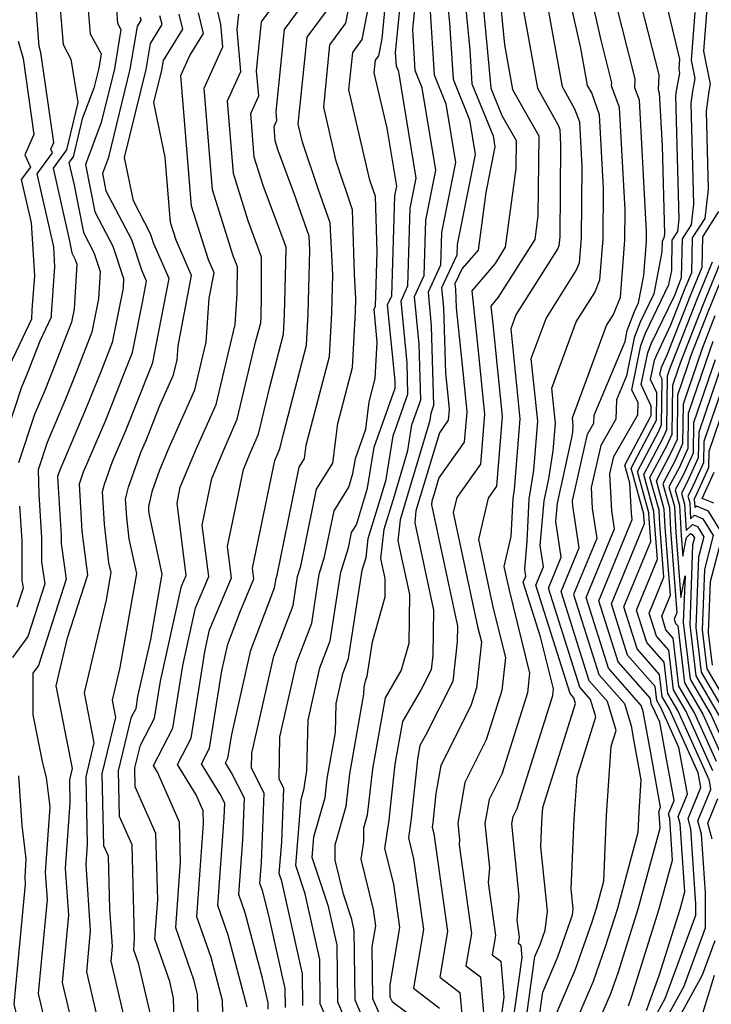
# Model space of a CAD drawing. Extents: x 2048614 to 2056816, y 2845426 to 2846625.
# Drawn here: x 2048780 to 2048852, y 2845649 to 2845751 of the extents above; entities that cross this region are included whole.
import ezdxf

# ---------------------------------------------------------------- set-up
doc = ezdxf.new("R2010")
doc.units = 0

msp = doc.modelspace()

# ---------------------------------------------------------------- linework, layer by layer
at = {"layer": 'Unknown_Line_Type', "color": 0}
for points in [[(2048831.9, 2845644.16, 2152), (2048833.31, 2845654.18, 2152), (2048833.85, 2845655.42, 2152), (2048834.37, 2845656.9, 2152), (2048834.59, 2845658.88, 2152), (2048833.9, 2845665.51, 2152), (2048834, 2845668.05, 2152), (2048834.11, 2845669.57, 2152), (2048837.5, 2845680.32, 2152), (2048837.32, 2845680.92, 2152), (2048836.94, 2845681.35, 2152), (2048833.4, 2845692.54, 2152), (2048834.19, 2845694.45, 2152), (2048833.86, 2845696.64, 2152), (2048834.25, 2845701.27, 2152), (2048834.74, 2845703.52, 2152), (2048835.19, 2845706.41, 2152), (2048835.43, 2845709.26, 2152), (2048835.05, 2845712.89, 2152), (2048837.57, 2845719.74, 2152), (2048839.5, 2845722.77, 2152), (2048840.02, 2845724.07, 2152), (2048840.34, 2845728.31, 2152), (2048840.4, 2845733.55, 2152), (2048839.98, 2845741.12, 2152), (2048839.17, 2845743.39, 2152), (2048838.74, 2845744.15, 2152), (2048838.04, 2845748.03, 2152), (2048835.02, 2845761.44, 2152)], [(2048833.23, 2845644.28, 2154), (2048834.11, 2845650.51, 2154), (2048835.67, 2845654.16, 2154), (2048837.2, 2845658.49, 2154), (2048837.27, 2845659.1, 2154), (2048837.05, 2845661.16, 2154), (2048837.34, 2845668.4, 2154), (2048837.65, 2845672.74, 2154), (2048839.6, 2845678.93, 2154), (2048839.06, 2845680.72, 2154), (2048837.93, 2845682.01, 2154), (2048834.7, 2845692.22, 2154), (2048836.02, 2845695.43, 2154), (2048835.47, 2845699.11, 2154), (2048835.63, 2845701, 2154), (2048837.11, 2845707.75, 2154), (2048837.21, 2845708.39, 2154), (2048837.26, 2845709.03, 2154), (2048837.17, 2845709.83, 2154), (2048840.69, 2845719.37, 2154), (2048841.41, 2845720.5, 2154), (2048842.14, 2845722.31, 2154), (2048842.58, 2845728.19, 2154), (2048842.62, 2845731.31, 2154), (2048842.04, 2845741.88, 2154), (2048841.23, 2845744.12, 2154), (2048841.24, 2845744.43, 2154), (2048840.13, 2845748.84, 2154), (2048837.19, 2845761.89, 2154)], [(2048839.33, 2845646.15, 2160), (2048841.14, 2845650.36, 2160), (2048841.92, 2845652.59, 2160), (2048843.98, 2845659.12, 2160), (2048846.23, 2845667.44, 2160), (2048846.13, 2845668.96, 2160), (2048846.09, 2845669.12, 2160), (2048846.29, 2845669.62, 2160), (2048845.23, 2845675.4, 2160), (2048844.48, 2845679.49, 2160), (2048844.29, 2845680.11, 2160), (2048840.9, 2845683.98, 2160), (2048838.6, 2845691.26, 2160), (2048841.53, 2845698.36, 2160), (2048841.25, 2845700.22, 2160), (2048841.04, 2845704.06, 2160), (2048841.45, 2845705.84, 2160), (2048843.93, 2845710.13, 2160), (2048843.96, 2845711.37, 2160), (2048843.33, 2845712.74, 2160), (2048844.25, 2845717.31, 2160), (2048844.73, 2845718.58, 2160), (2048847.15, 2845723.59, 2160), (2048847.43, 2845725.04, 2160), (2048847.49, 2845728.2, 2160), (2048848.05, 2845729.07, 2160), (2048848.2, 2845730.37, 2160), (2048847.86, 2845743.09, 2160), (2048847.94, 2845743.62, 2160), (2048848.29, 2845745.44, 2160), (2048848.21, 2845745.84, 2160), (2048848.29, 2845746.89, 2160), (2048844.88, 2845761.16, 2160)], [(2048829.17, 2845758.66, 2146), (2048830.17, 2845748.35, 2146), (2048831, 2845743.75, 2146), (2048832.32, 2845741.38, 2146), (2048833.69, 2845738.96, 2146), (2048833.6, 2845730.71, 2146), (2048833.28, 2845728.26, 2146), (2048829.5, 2845722.28, 2146), (2048828.75, 2845721.38, 2146), (2048828.94, 2845719.54, 2146), (2048829.93, 2845709.97, 2146), (2048829.34, 2845702.77, 2146), (2048828.47, 2845701.55, 2146), (2048827.48, 2845697.26, 2146), (2048829, 2845690.14, 2146), (2048830.25, 2845685.07, 2146), (2048829.89, 2845681.67, 2146), (2048828.28, 2845676.56, 2146), (2048826.07, 2845672.16, 2146), (2048825.34, 2845667.97, 2146), (2048825.52, 2845666.27, 2146), (2048825.46, 2845665.72, 2146), (2048826.75, 2845656.57, 2146), (2048826.18, 2845653.21, 2146), (2048827.67, 2845652.07, 2146), (2048828.21, 2845645.84, 2146)], [(2048831.09, 2845757.6, 2148), (2048833.58, 2845743.88, 2148), (2048835.71, 2845740.06, 2148), (2048835.88, 2845739.6, 2148), (2048835.96, 2845738.03, 2148), (2048835.86, 2845728.54, 2148), (2048835.79, 2845727.6, 2148), (2048835.67, 2845727.32, 2148), (2048831.33, 2845720.47, 2148), (2048830.8, 2845719.02, 2148), (2048831.76, 2845709.74, 2148), (2048831.17, 2845702.43, 2148), (2048831.02, 2845701.5, 2148), (2048830.82, 2845697.59, 2148), (2048830.1, 2845694.48, 2148), (2048830.63, 2845692.02, 2148), (2048832.73, 2845683.45, 2148), (2048832.52, 2845681.41, 2148), (2048829.88, 2845673.02, 2148), (2048828.56, 2845670.41, 2148), (2048828.13, 2845667.92, 2148), (2048828.6, 2845663.33, 2148), (2048828.46, 2845661.83, 2148), (2048829.23, 2845656.37, 2148), (2048828.89, 2845654.37, 2148), (2048829.78, 2845653.69, 2148), (2048830.1, 2845649.97, 2148), (2048829.25, 2845643.93, 2148)], [(2048834.9, 2845646.85, 2156), (2048837.49, 2845652.89, 2156), (2048839.22, 2845657.77, 2156), (2048839.66, 2845659.18, 2156), (2048840.41, 2845661.96, 2156), (2048840.69, 2845668.74, 2156), (2048841.18, 2845675.91, 2156), (2048841.7, 2845677.54, 2156), (2048840.81, 2845680.52, 2156), (2048838.92, 2845682.67, 2156), (2048836, 2845691.9, 2156), (2048837.86, 2845696.41, 2156), (2048837.21, 2845700.73, 2156), (2048837.18, 2845701.25, 2156), (2048838.75, 2845708.14, 2156), (2048839.4, 2845709.27, 2156), (2048839.42, 2845710.1, 2156), (2048842.61, 2845717.72, 2156), (2048842.84, 2845718.84, 2156), (2048843.59, 2845720.82, 2156), (2048844.02, 2845721.72, 2156), (2048844.56, 2845724.54, 2156), (2048844.83, 2845728.07, 2156), (2048844.84, 2845729.07, 2156), (2048844.09, 2845742.65, 2156), (2048843.63, 2845743.91, 2156), (2048843.67, 2845744.86, 2156), (2048840.32, 2845758.07, 2156)], [(2048807.54, 2845648.92, 2128), (2048807.51, 2845650.89, 2128), (2048805.83, 2845658.41, 2128), (2048805.15, 2845661.02, 2128), (2048804.89, 2845661.74, 2128), (2048805.05, 2845663.91, 2128), (2048805.34, 2845671.05, 2128), (2048804.02, 2845673.63, 2128), (2048804.05, 2845675.19, 2128), (2048806.32, 2845685.22, 2128), (2048808.32, 2845690.44, 2128), (2048808.79, 2845693.45, 2128), (2048809.13, 2845694.51, 2128), (2048810.75, 2845702.48, 2128), (2048812.41, 2845705.15, 2128), (2048812.94, 2845709.26, 2128), (2048814.44, 2845715.03, 2128), (2048814.76, 2845720.78, 2128), (2048814.79, 2845722.12, 2128), (2048814.65, 2845724.7, 2128), (2048814.45, 2845731.32, 2128), (2048812.77, 2845736.34, 2128), (2048811.48, 2845741.93, 2128), (2048812.13, 2845748.37, 2128), (2048813.77, 2845750.6, 2128), (2048815, 2845757.03, 2128)], [(2048827.5, 2845757.13, 2144), (2048828.66, 2845745.06, 2144), (2048828.74, 2845743.9, 2144), (2048829.89, 2845741.06, 2144), (2048831.36, 2845738.47, 2144), (2048831.33, 2845735.58, 2144), (2048830.24, 2845727.45, 2144), (2048829.18, 2845725.77, 2144), (2048826.78, 2845722.94, 2144), (2048827.39, 2845717.07, 2144), (2048828.1, 2845710.21, 2144), (2048827.68, 2845705.04, 2144), (2048825.22, 2845701.6, 2144), (2048824.85, 2845700.04, 2144), (2048827.38, 2845688.27, 2144), (2048827.77, 2845686.68, 2144), (2048827.27, 2845681.93, 2144), (2048826.69, 2845680.09, 2144), (2048823.58, 2845673.91, 2144), (2048823.08, 2845671.02, 2144), (2048822.76, 2845668.04, 2144), (2048822.69, 2845667.53, 2144), (2048822.85, 2845666.9, 2144), (2048824.27, 2845656.77, 2144), (2048823.47, 2845652.06, 2144), (2048825.56, 2845650.46, 2144), (2048826.05, 2845644.75, 2144)], [(2048844.82, 2845648.62, 2164), (2048846.15, 2845652.21, 2164), (2048848.3, 2845659.07, 2164), (2048848.79, 2845660.86, 2164), (2048848.32, 2845667.9, 2164), (2048848.11, 2845668.66, 2164), (2048849.06, 2845670.96, 2164), (2048848.61, 2845673.41, 2164), (2048848.18, 2845675.78, 2164), (2048846.34, 2845679.84, 2164), (2048845.88, 2845680.64, 2164), (2048845.71, 2845682.08, 2164), (2048842.88, 2845685.3, 2164), (2048841.2, 2845690.62, 2164), (2048844.62, 2845698.91, 2164), (2048844.56, 2845699.69, 2164), (2048844.54, 2845699.89, 2164), (2048843.24, 2845704.62, 2164), (2048845.67, 2845709.2, 2164), (2048845.85, 2845709.6, 2164), (2048845.89, 2845712.43, 2164), (2048845.26, 2845713.78, 2164), (2048845.66, 2845715.79, 2164), (2048845.88, 2845716.34, 2164), (2048847.36, 2845719.43, 2164), (2048848.84, 2845723.21, 2164), (2048849.52, 2845724.86, 2164), (2048849.59, 2845728.43, 2164), (2048850.88, 2845730.44, 2164), (2048851.23, 2845733.45, 2164), (2048851.02, 2845741.5, 2164), (2048851.29, 2845743.56, 2164), (2048851.44, 2845744.31, 2164), (2048850.76, 2845747.71, 2164), (2048851.44, 2845756.54, 2164)], [(2048777.93, 2845705.89, 2102), (2048780.28, 2845713.03, 2102), (2048780.67, 2845713.93, 2102), (2048780.9, 2845714.51, 2102), (2048782.18, 2845717.8, 2102), (2048783.35, 2845720.27, 2102), (2048783.36, 2845720.54, 2102), (2048783.72, 2845725.44, 2102), (2048783.6, 2845727.48, 2102), (2048781.88, 2845735.03, 2102), (2048783.48, 2845737.2, 2102), (2048783.29, 2845737.6, 2102), (2048783.6, 2845738.27, 2102), (2048782.26, 2845747.56, 2102), (2048782.09, 2845748.18, 2102), (2048781.53, 2845755.43, 2102)], [(2048783.97, 2845755.36, 2104), (2048784.56, 2845748.4, 2104), (2048785.37, 2845746.88, 2104), (2048786.08, 2845742.39, 2104), (2048784.92, 2845737.51, 2104), (2048783.52, 2845735.62, 2104), (2048785.19, 2845728.27, 2104), (2048785.47, 2845726.87, 2104), (2048785.78, 2845726.27, 2104), (2048785.97, 2845725.71, 2104), (2048785.7, 2845721.04, 2104), (2048785.43, 2845719.73, 2104), (2048783.44, 2845714.6, 2104), (2048782.74, 2845712.84, 2104), (2048781.59, 2845710.16, 2104), (2048779.95, 2845705.18, 2104)], [(2048801.17, 2845644.39, 2122), (2048801.02, 2845649.63, 2122), (2048799.84, 2845654.08, 2122), (2048798.38, 2845658.3, 2122), (2048799.07, 2845667.92, 2122), (2048799.03, 2845669.22, 2122), (2048798.3, 2845670.88, 2122), (2048796.37, 2845674.01, 2122), (2048797.8, 2845676.73, 2122), (2048799.23, 2845685.85, 2122), (2048799.7, 2845687.94, 2122), (2048801.94, 2845693.31, 2122), (2048801.53, 2845696.53, 2122), (2048803.18, 2845704.5, 2122), (2048803.87, 2845706.17, 2122), (2048804.75, 2845708.15, 2122), (2048805.88, 2845712.91, 2122), (2048807.34, 2845718.49, 2122), (2048807.44, 2845720.46, 2122), (2048807.58, 2845725.86, 2122), (2048807.59, 2845727.45, 2122), (2048805.24, 2845733.82, 2122), (2048804.31, 2845736.75, 2122), (2048803.95, 2845741.26, 2122), (2048804.78, 2845743.09, 2122), (2048804.55, 2845745.69, 2122), (2048805.06, 2845750.74, 2122), (2048808.67, 2845755.63, 2122)], [(2048813.55, 2845643.72, 2132), (2048811.13, 2845649.29, 2132), (2048811.08, 2845653.88, 2132), (2048809.56, 2845660.65, 2132), (2048808.59, 2845663.58, 2132), (2048809.15, 2845670.42, 2132), (2048809.46, 2845671.53, 2132), (2048809.52, 2845672.06, 2132), (2048809.75, 2845673.36, 2132), (2048809.86, 2845678.6, 2132), (2048811.08, 2845683.99, 2132), (2048812.15, 2845686.8, 2132), (2048813.24, 2845693.89, 2132), (2048814.04, 2845696.4, 2132), (2048814.37, 2845697.98, 2132), (2048814.87, 2845698.79, 2132), (2048816.02, 2845702.57, 2132), (2048816.7, 2845706.8, 2132), (2048818.87, 2845712.89, 2132), (2048818.85, 2845713.64, 2132), (2048818.08, 2845721.5, 2132), (2048818.51, 2845722.42, 2132), (2048818.82, 2845732.76, 2132), (2048819.02, 2845733.78, 2132), (2048818.03, 2845739.75, 2132), (2048816.71, 2845745.48, 2132), (2048816.84, 2845746.78, 2132), (2048817.17, 2845747.24, 2132), (2048817.51, 2845748.98, 2132), (2048818.15, 2845755.61, 2132)], [(2048825.82, 2845755.6, 2142), (2048826.57, 2845747.86, 2142), (2048826.79, 2845744.35, 2142), (2048828.98, 2845738.97, 2142), (2048829.17, 2845737.84, 2142), (2048828.22, 2845733.12, 2142), (2048827.44, 2845727.14, 2142), (2048825.77, 2845725.26, 2142), (2048825.04, 2845723.69, 2142), (2048825.1, 2845723.11, 2142), (2048825.16, 2845721.18, 2142), (2048825.84, 2845714.61, 2142), (2048826.27, 2845710.45, 2142), (2048826.01, 2845707.31, 2142), (2048823.38, 2845703.63, 2142), (2048822.79, 2845701.64, 2142), (2048822.65, 2845701.21, 2142), (2048822.61, 2845700.83, 2142), (2048825.29, 2845688.31, 2142), (2048825.27, 2845686.68, 2142), (2048824.82, 2845682.6, 2142), (2048822.05, 2845677.07, 2142), (2048821.42, 2845676, 2142), (2048821.16, 2845674.58, 2142), (2048821.02, 2845673.24, 2142), (2048820.49, 2845668.16, 2142), (2048820.24, 2845666.43, 2142), (2048820.76, 2845664.28, 2142), (2048821.79, 2845656.97, 2142), (2048820.77, 2845650.9, 2142), (2048823.45, 2845648.84, 2142)], [(2048830.58, 2845644.05, 2150), (2048831.99, 2845654.1, 2150), (2048831.89, 2845655.3, 2150), (2048831.6, 2845655.52, 2150), (2048831.71, 2845656.18, 2150), (2048831.46, 2845657.95, 2150), (2048831.69, 2845660.4, 2150), (2048830.92, 2845667.88, 2150), (2048831.05, 2845668.66, 2150), (2048831.47, 2845669.49, 2150), (2048835.14, 2845681.15, 2150), (2048835.21, 2845681.83, 2150), (2048833.89, 2845687.2, 2150), (2048832.1, 2845692.86, 2150), (2048832.35, 2845693.47, 2150), (2048832.25, 2845694.17, 2150), (2048832.49, 2845697.08, 2150), (2048832.71, 2845701.44, 2150), (2048833.18, 2845704.42, 2150), (2048833.6, 2845709.5, 2150), (2048832.92, 2845715.96, 2150), (2048834.45, 2845720.1, 2150), (2048837.58, 2845725.04, 2150), (2048837.91, 2845725.84, 2150), (2048838.1, 2845728.43, 2150), (2048838.18, 2845735.79, 2150), (2048837.93, 2845740.36, 2150), (2048837.44, 2845741.73, 2150), (2048836.16, 2845744.02, 2150), (2048834.05, 2845755.64, 2150)], [(2048843.5, 2845755.53, 2158), (2048846.1, 2845745.28, 2158), (2048846.04, 2845743.7, 2158), (2048846.14, 2845743.41, 2158), (2048846.44, 2845737.93, 2158), (2048846.68, 2845728.84, 2158), (2048846.63, 2845728.38, 2158), (2048846.44, 2845728.08, 2158), (2048846.42, 2845726.99, 2158), (2048845.58, 2845722.65, 2158), (2048844.16, 2845719.7, 2158), (2048843.54, 2845718.08, 2158), (2048842.76, 2845714.18, 2158), (2048841.72, 2845711.7, 2158), (2048841.67, 2845709.7, 2158), (2048840.1, 2845706.99, 2158), (2048839.11, 2845702.65, 2158), (2048839.23, 2845700.47, 2158), (2048839.69, 2845697.38, 2158), (2048837.3, 2845691.58, 2158), (2048839.91, 2845683.32, 2158), (2048842.55, 2845680.32, 2158), (2048843.24, 2845678, 2158), (2048843.53, 2845676.4, 2158), (2048844.26, 2845672.45, 2158), (2048844.03, 2845669.09, 2158), (2048843.94, 2845666.99, 2158), (2048841.82, 2845659.15, 2158), (2048840.57, 2845655.18, 2158), (2048839.32, 2845651.62, 2158), (2048836.43, 2845644.9, 2158)], [(2048815.25, 2845644.11, 2134), (2048812.93, 2845649.48, 2134), (2048812.86, 2845655.37, 2134), (2048811.97, 2845659.34, 2134), (2048810.3, 2845664.4, 2134), (2048810.47, 2845666.55, 2134), (2048811.64, 2845670.62, 2134), (2048811.85, 2845672.56, 2134), (2048812.7, 2845677.32, 2134), (2048812.76, 2845680.31, 2134), (2048813.45, 2845683.38, 2134), (2048814.06, 2845684.98, 2134), (2048815.47, 2845694.11, 2134), (2048815.88, 2845695.4, 2134), (2048816.09, 2845697.36, 2134), (2048817.45, 2845701.83, 2134), (2048817.93, 2845703.45, 2134), (2048818.65, 2845707.96, 2134), (2048820.19, 2845712.29, 2134), (2048820.1, 2845715.53, 2134), (2048819.47, 2845721.93, 2134), (2048820.19, 2845723.48, 2134), (2048820.43, 2845731.5, 2134), (2048821.05, 2845734.59, 2134), (2048819.23, 2845745.57, 2134), (2048818.99, 2845746.16, 2134), (2048818.91, 2845747.56, 2134), (2048819.61, 2845754.76, 2134)], [(2048787.02, 2845753.67, 2106), (2048787.37, 2845749.51, 2106), (2048788.48, 2845747.42, 2106), (2048788.24, 2845745.94, 2106), (2048787.74, 2845743.89, 2106), (2048786.54, 2845740.72, 2106), (2048785.61, 2845736.8, 2106), (2048785.16, 2845736.2, 2106), (2048785.69, 2845733.85, 2106), (2048786.65, 2845728.99, 2106), (2048787.74, 2845726.92, 2106), (2048788.39, 2845724.96, 2106), (2048788.23, 2845722.13, 2106), (2048787.53, 2845718.68, 2106), (2048785.98, 2845714.68, 2106), (2048784.81, 2845711.76, 2106), (2048782.9, 2845707.29, 2106), (2048781.97, 2845704.47, 2106), (2048782.04, 2845701.94, 2106), (2048782.34, 2845697.42, 2106), (2048782.34, 2845694.95, 2106), (2048782.66, 2845692.7, 2106), (2048780.9, 2845687.26, 2106), (2048779.34, 2845685.09, 2106)], [(2048803.57, 2845648.97, 2124), (2048801.61, 2845656.39, 2124), (2048800.55, 2845659.45, 2124), (2048801.2, 2845668.54, 2124), (2048801.26, 2845670.04, 2124), (2048800.79, 2845670.97, 2124), (2048798.85, 2845674.1, 2124), (2048799.7, 2845675.71, 2124), (2048800.95, 2845683.7, 2124), (2048801.57, 2845686.44, 2124), (2048802.82, 2845689.71, 2124), (2048804.27, 2845693.19, 2124), (2048804.13, 2845694.29, 2124), (2048806.43, 2845705.42, 2124), (2048806.66, 2845705.97, 2124), (2048806.94, 2845706.62, 2124), (2048807.32, 2845708.19, 2124), (2048809.7, 2845717.34, 2124), (2048809.88, 2845720.57, 2124), (2048810.05, 2845727.13, 2124), (2048809.97, 2845728.6, 2124), (2048808.47, 2845732.89, 2124), (2048806.79, 2845737.45, 2124), (2048806.48, 2845738.43, 2124), (2048806.35, 2845739.94, 2124), (2048806.63, 2845740.56, 2124), (2048806.56, 2845741.43, 2124), (2048807.42, 2845749.95, 2124), (2048810.37, 2845753.95, 2124)], [(2048809.34, 2845649.11, 2130), (2048809.29, 2845652.39, 2130), (2048807.15, 2845661.97, 2130), (2048806.89, 2845662.77, 2130), (2048807.15, 2845665.99, 2130), (2048807.38, 2845671.55, 2130), (2048806.87, 2845672.55, 2130), (2048806.96, 2845676.89, 2130), (2048808.7, 2845684.6, 2130), (2048810.24, 2845688.62, 2130), (2048811.01, 2845693.67, 2130), (2048811.58, 2845695.46, 2130), (2048812.56, 2845700.23, 2130), (2048814.07, 2845702.67, 2130), (2048814.5, 2845704.07, 2130), (2048814.75, 2845705.64, 2130), (2048815.83, 2845708.67, 2130), (2048816.19, 2845711.5, 2130), (2048816.81, 2845713.88, 2130), (2048817.02, 2845717.64, 2130), (2048816.68, 2845721.06, 2130), (2048816.82, 2845721.36, 2130), (2048816.99, 2845726.98, 2130), (2048816.82, 2845732.68, 2130), (2048816.25, 2845734.38, 2130), (2048814.09, 2845743.7, 2130), (2048814.48, 2845747.58, 2130), (2048815.47, 2845748.92, 2130), (2048816.46, 2845754.09, 2130)], [(2048816.35, 2845645.92, 2136), (2048814.73, 2845649.66, 2136), (2048814.64, 2845656.87, 2136), (2048814.38, 2845658.02, 2136), (2048813.52, 2845660.63, 2136), (2048812.66, 2845664.13, 2136), (2048812.66, 2845665.71, 2136), (2048813.81, 2845669.71, 2136), (2048814.18, 2845673.07, 2136), (2048815.64, 2845681.28, 2136), (2048815.66, 2845682.02, 2136), (2048815.83, 2845682.77, 2136), (2048815.98, 2845683.16, 2136), (2048816.52, 2845686.7, 2136), (2048817.82, 2845691.35, 2136), (2048817.84, 2845693.23, 2136), (2048817.4, 2845695.29, 2136), (2048817.73, 2845698.32, 2136), (2048818.78, 2845701.79, 2136), (2048820.17, 2845706.44, 2136), (2048820.6, 2845709.12, 2136), (2048821.52, 2845711.69, 2136), (2048821.35, 2845717.43, 2136), (2048820.86, 2845722.37, 2136), (2048821.87, 2845724.54, 2136), (2048822.04, 2845730.24, 2136), (2048823.08, 2845735.4, 2136), (2048821.67, 2845743.92, 2136), (2048820.94, 2845745.71, 2136), (2048820.68, 2845749.96, 2136), (2048821.06, 2845753.9, 2136)], [(2048824.15, 2845754.07, 2140), (2048824.48, 2845750.65, 2140), (2048824.84, 2845744.81, 2140), (2048826.54, 2845740.62, 2140), (2048827.14, 2845737.02, 2140), (2048825.27, 2845727.72, 2140), (2048825.24, 2845726.65, 2140), (2048823.65, 2845723.25, 2140), (2048823.85, 2845721.22, 2140), (2048824.05, 2845714.45, 2140), (2048824.29, 2845712.14, 2140), (2048824.44, 2845710.68, 2140), (2048824.35, 2845709.58, 2140), (2048823.43, 2845708.29, 2140), (2048821.45, 2845701.69, 2140), (2048821.01, 2845700.24, 2140), (2048820.88, 2845698.98, 2140), (2048822.81, 2845689.95, 2140), (2048822.75, 2845685.32, 2140), (2048822.59, 2845683.81, 2140), (2048821.56, 2845681.77, 2140), (2048819.62, 2845678.46, 2140), (2048818.83, 2845674.07, 2140), (2048818.38, 2845669.94, 2140), (2048818.21, 2845668.27, 2140), (2048817.78, 2845665.33, 2140), (2048818.68, 2845661.65, 2140), (2048819.31, 2845657.17, 2140), (2048818.31, 2845651.26, 2140), (2048818.33, 2845650.03, 2140), (2048818.54, 2845649.55, 2140), (2048821.43, 2845647.4, 2140)], [(2048805.74, 2845648.73, 2126), (2048805.73, 2845649.4, 2126), (2048805.16, 2845651.94, 2126), (2048803.38, 2845658.71, 2126), (2048802.72, 2845660.59, 2126), (2048803.12, 2845666.23, 2126), (2048803.3, 2845670.54, 2126), (2048801.93, 2845673.23, 2126), (2048801.34, 2845674.19, 2126), (2048801.59, 2845674.68, 2126), (2048801.98, 2845677.12, 2126), (2048803.95, 2845685.83, 2126), (2048806.41, 2845692.26, 2126), (2048806.56, 2845693.22, 2126), (2048806.67, 2845693.57, 2126), (2048808.94, 2845704.72, 2126), (2048809.5, 2845705.63, 2126), (2048809.68, 2845707.01, 2126), (2048812.07, 2845716.18, 2126), (2048812.32, 2845720.68, 2126), (2048812.42, 2845724.62, 2126), (2048812.14, 2845729.96, 2126), (2048810.93, 2845733.4, 2126), (2048809.29, 2845738.31, 2126), (2048808.86, 2845740.16, 2126), (2048809.77, 2845749.16, 2126), (2048812.07, 2845752.27, 2126)], [(2048822.46, 2845752.36, 2138), (2048822.89, 2845745.26, 2138), (2048824.11, 2845742.27, 2138), (2048825.11, 2845736.21, 2138), (2048823.66, 2845728.98, 2138), (2048823.55, 2845725.59, 2138), (2048822.26, 2845722.81, 2138), (2048822.6, 2845719.32, 2138), (2048822.84, 2845711.09, 2138), (2048822.55, 2845710.28, 2138), (2048822.42, 2845709.43, 2138), (2048820.12, 2845701.74, 2138), (2048819.37, 2845699.28, 2138), (2048819.14, 2845697.13, 2138), (2048820.33, 2845691.59, 2138), (2048820.27, 2845686.52, 2138), (2048819.5, 2845683.78, 2138), (2048817.82, 2845680.91, 2138), (2048816.51, 2845673.57, 2138), (2048815.98, 2845668.79, 2138), (2048815.59, 2845667.44, 2138), (2048815.59, 2845666.08, 2138), (2048815.33, 2845664.23, 2138), (2048816.6, 2845659.03, 2138), (2048816.83, 2845657.36, 2138), (2048816.46, 2845655.17, 2138), (2048816.53, 2845649.85, 2138), (2048817.45, 2845647.74, 2138)], [(2048790.06, 2845751.97, 2108), (2048790.18, 2845750.61, 2108), (2048790.54, 2845749.93, 2108), (2048789.87, 2845745.89, 2108), (2048788.5, 2845740.33, 2108), (2048786.87, 2845736, 2108), (2048787.83, 2845731.12, 2108), (2048789.69, 2845727.56, 2108), (2048790.81, 2845724.21, 2108), (2048790.76, 2845723.23, 2108), (2048789.63, 2845717.63, 2108), (2048788.51, 2845714.77, 2108), (2048786.88, 2845710.68, 2108), (2048784.21, 2845704.42, 2108), (2048783.99, 2845703.76, 2108), (2048784.01, 2845703.17, 2108), (2048784.37, 2845697.67, 2108), (2048784.37, 2845696.84, 2108), (2048784.89, 2845693.15, 2108), (2048782.02, 2845684.25, 2108), (2048781.44, 2845683.44, 2108), (2048781.44, 2845679.15, 2108), (2048782.44, 2845674.15, 2108), (2048782.8, 2845672.67, 2108), (2048783.19, 2845669.66, 2108), (2048782.71, 2845662.86, 2108), (2048782.9, 2845660.06, 2108), (2048781.99, 2845650.37, 2108), (2048782.92, 2845646.4, 2108)], [(2048785.69, 2845646.39, 2110), (2048784.49, 2845651.49, 2110), (2048785.15, 2845658.45, 2110), (2048784.82, 2845663.28, 2110), (2048785.3, 2845670.07, 2110), (2048785.25, 2845672.43, 2110), (2048785.53, 2845673.62, 2110), (2048783.86, 2845682.16, 2110), (2048785.02, 2845687.09, 2110), (2048787.13, 2845693.61, 2110), (2048786.79, 2845696, 2110), (2048786.54, 2845698.14, 2110), (2048786.26, 2845703, 2110), (2048786.34, 2845703.31, 2110), (2048786.68, 2845704.27, 2110), (2048788.96, 2845709.59, 2110), (2048791.05, 2845714.85, 2110), (2048791.73, 2845716.59, 2110), (2048792.77, 2845721.76, 2110), (2048793.19, 2845723.95, 2110), (2048792.7, 2845725.08, 2110), (2048791.65, 2845728.21, 2110), (2048789.02, 2845733.24, 2110), (2048788.65, 2845735.11, 2110), (2048789.27, 2845736.77, 2110), (2048791.5, 2845745.85, 2110), (2048792.23, 2845750.25, 2110), (2048792.64, 2845750.91, 2110), (2048792.57, 2845751.23, 2110)], [(2048788.47, 2845646.37, 2112), (2048787, 2845652.6, 2112), (2048787.4, 2845656.84, 2112), (2048786.94, 2845663.71, 2112), (2048787.08, 2845665.78, 2112), (2048786.93, 2845672.74, 2112), (2048787.78, 2845676.25, 2112), (2048786.76, 2845681.42, 2112), (2048789.04, 2845691.04, 2112), (2048789.53, 2845693.84, 2112), (2048789.3, 2845694.87, 2112), (2048788.83, 2845698.85, 2112), (2048788.64, 2845702.22, 2112), (2048788.82, 2845702.99, 2112), (2048789.66, 2845705.31, 2112), (2048791.03, 2845708.51, 2112), (2048793.59, 2845714.93, 2112), (2048793.83, 2845715.54, 2112), (2048794.19, 2845717.34, 2112), (2048795.51, 2845724.24, 2112), (2048793.95, 2845727.8, 2112), (2048793.6, 2845728.85, 2112), (2048791.83, 2845732.25, 2112), (2048790.9, 2845736.72, 2112), (2048793.13, 2845745.81, 2112), (2048793.58, 2845748.51, 2112), (2048794.78, 2845750.45, 2112), (2048794.56, 2845751.37, 2112)], [(2048791.12, 2845646.88, 2114), (2048790.51, 2845649.45, 2114), (2048789.51, 2845653.72, 2114), (2048789.65, 2845655.23, 2114), (2048789.39, 2845659.1, 2114), (2048789.24, 2845664.55, 2114), (2048788.78, 2845665.61, 2114), (2048788.61, 2845673.05, 2114), (2048790.02, 2845678.88, 2114), (2048789.67, 2845680.68, 2114), (2048790.46, 2845684.04, 2114), (2048792.16, 2845693.76, 2114), (2048791.39, 2845697.32, 2114), (2048791.13, 2845699.55, 2114), (2048791.02, 2845701.44, 2114), (2048791.3, 2845702.66, 2114), (2048792.64, 2845706.35, 2114), (2048793.1, 2845707.43, 2114), (2048794.57, 2845711.1, 2114), (2048795.97, 2845714.27, 2114), (2048796.34, 2845715.83, 2114), (2048796.44, 2845717.27, 2114), (2048797.83, 2845724.53, 2114), (2048796.24, 2845728.17, 2114), (2048795.66, 2845730.01, 2114), (2048795.11, 2845736.77, 2114), (2048793.94, 2845742.41, 2114), (2048794.77, 2845745.76, 2114), (2048794.93, 2845746.76, 2114), (2048796.92, 2845749.99, 2114), (2048796.56, 2845751.52, 2114)], [(2048793.55, 2845648.38, 2116), (2048792.34, 2845653.49, 2116), (2048791.87, 2845654.85, 2116), (2048791.95, 2845656.09, 2116), (2048791.69, 2845665.72, 2116), (2048790.4, 2845668.66, 2116), (2048790.3, 2845673.36, 2116), (2048791.64, 2845678.93, 2116), (2048792.1, 2845679.81, 2116), (2048792.29, 2845681.04, 2116), (2048793.61, 2845686.92, 2116), (2048794.79, 2845693.67, 2116), (2048793.48, 2845699.78, 2116), (2048793.42, 2845700.26, 2116), (2048793.4, 2845700.66, 2116), (2048793.78, 2845702.33, 2116), (2048794.56, 2845704.47, 2116), (2048795.53, 2845706.78, 2116), (2048798.17, 2845712.74, 2116), (2048799.33, 2845717.66, 2116), (2048799.65, 2845722.2, 2116), (2048800.15, 2845724.82, 2116), (2048799.58, 2845726.14, 2116), (2048797.82, 2845731.7, 2116), (2048796.72, 2845745.2, 2116), (2048797.66, 2845747.25, 2116), (2048799.06, 2845749.53, 2116), (2048798.55, 2845751.67, 2116)], [(2048796.12, 2845643.88, 2118), (2048795.97, 2845649.87, 2118), (2048795.57, 2845651.59, 2118), (2048794.04, 2845656, 2118), (2048794.33, 2845660.04, 2118), (2048794.14, 2845666.89, 2118), (2048792.02, 2845671.7, 2118), (2048791.98, 2845673.68, 2118), (2048792.54, 2845676.01, 2118), (2048794, 2845678.79, 2118), (2048794.61, 2845682.64, 2118), (2048796.8, 2845692.44, 2118), (2048797.27, 2845693.56, 2118), (2048796.33, 2845701, 2118), (2048796.67, 2845702.67, 2118), (2048798.31, 2845706.58, 2118), (2048800.36, 2845711.21, 2118), (2048802.32, 2845719.49, 2118), (2048802.54, 2845722.65, 2118), (2048802.56, 2845725.43, 2118), (2048802.13, 2845726.57, 2118), (2048799.99, 2845733.38, 2118), (2048799.13, 2845743.88, 2118), (2048801.07, 2845748.14, 2118), (2048800.87, 2845750.46, 2118), (2048800.54, 2845751.82, 2118)], [(2048798.73, 2845641.54, 2120), (2048798.46, 2845650.3, 2120), (2048798.07, 2845651.77, 2120), (2048796.21, 2845657.15, 2120), (2048796.7, 2845663.98, 2120), (2048796.58, 2845668.05, 2120), (2048794.31, 2845673.24, 2120), (2048793.89, 2845673.92, 2120), (2048795.9, 2845677.76, 2120), (2048796.92, 2845684.25, 2120), (2048798.25, 2845690.19, 2120), (2048799.6, 2845693.44, 2120), (2048798.93, 2845698.76, 2120), (2048799.92, 2845703.58, 2120), (2048801.09, 2845706.37, 2120), (2048802.55, 2845709.68, 2120), (2048804.44, 2845717.64, 2120), (2048804.97, 2845719.64, 2120), (2048805.01, 2845720.35, 2120), (2048805.06, 2845722.29, 2120), (2048805.07, 2845726.44, 2120), (2048803.69, 2845730.19, 2120), (2048802.15, 2845735.06, 2120), (2048801.54, 2845742.57, 2120), (2048802.93, 2845745.62, 2120), (2048802.54, 2845749.94, 2120), (2048802.7, 2845751.54, 2120)], [(2048842.96, 2845649.09, 2162), (2048843.28, 2845649.99, 2162), (2048846.14, 2845659.1, 2162), (2048847.51, 2845664.15, 2162), (2048847.23, 2845668.43, 2162), (2048847.1, 2845668.89, 2162), (2048847.68, 2845670.29, 2162), (2048846.92, 2845674.4, 2162), (2048846.19, 2845678.39, 2162), (2048845.48, 2845679.96, 2162), (2048845.3, 2845680.27, 2162), (2048845.24, 2845680.83, 2162), (2048841.89, 2845684.64, 2162), (2048839.9, 2845690.94, 2162), (2048843.36, 2845699.34, 2162), (2048843.27, 2845699.96, 2162), (2048843.1, 2845703.09, 2162), (2048842.59, 2845704.94, 2162), (2048845.25, 2845709.95, 2162), (2048845.31, 2845710.09, 2162), (2048845.32, 2845711.05, 2162), (2048844.29, 2845713.26, 2162), (2048844.96, 2845716.55, 2162), (2048845.3, 2845717.46, 2162), (2048847.74, 2845722.52, 2162), (2048848.23, 2845723.78, 2162), (2048848.46, 2845724.33, 2162), (2048848.54, 2845728.31, 2162), (2048849.47, 2845729.76, 2162), (2048849.71, 2845731.91, 2162), (2048849.44, 2845742.29, 2162), (2048849.61, 2845743.59, 2162), (2048849.87, 2845744.87, 2162), (2048849.49, 2845746.78, 2162), (2048849.87, 2845751.72, 2162)], [(2048779.93, 2845748.73, 2100), (2048780.42, 2845746.94, 2100), (2048781.55, 2845739.09, 2100), (2048780.59, 2845736.99, 2100), (2048781.19, 2845735.74, 2100), (2048780.23, 2845734.45, 2100), (2048781.26, 2845729.96, 2100), (2048781.6, 2845724.49, 2100), (2048781.34, 2845720.99, 2100), (2048781.28, 2845720.02, 2100), (2048779.03, 2845715.25, 2100)], [(2048845.25, 2845647.1, 2166), (2048846.75, 2845649.85, 2166), (2048849.94, 2845658.46, 2166), (2048849.93, 2845659.58, 2166), (2048849.42, 2845667.37, 2166), (2048849.13, 2845668.43, 2166), (2048850.45, 2845671.63, 2166), (2048850.3, 2845672.41, 2166), (2048850.17, 2845673.17, 2166), (2048847.2, 2845679.72, 2166), (2048846.45, 2845681, 2166), (2048846.18, 2845683.33, 2166), (2048843.87, 2845685.96, 2166), (2048842.5, 2845690.3, 2166), (2048845.29, 2845697.06, 2166), (2048845.11, 2845699.4, 2166), (2048845.07, 2845700.02, 2166), (2048843.89, 2845704.3, 2166), (2048846.09, 2845708.44, 2166), (2048846.39, 2845709.11, 2166), (2048846.45, 2845713.81, 2166), (2048846.22, 2845714.3, 2166), (2048846.37, 2845715.02, 2166), (2048846.45, 2845715.22, 2166), (2048846.98, 2845716.34, 2166), (2048849.45, 2845722.64, 2166), (2048850.58, 2845725.39, 2166), (2048850.64, 2845728.54, 2166), (2048852.3, 2845731.13, 2166)], [(2048852.06, 2845674.33, 2172), (2048849.79, 2845679.35, 2172), (2048848.18, 2845682.1, 2172), (2048847.59, 2845687.08, 2172), (2048846.84, 2845687.93, 2172), (2048846.4, 2845689.34, 2172), (2048847.3, 2845691.53, 2172), (2048846.76, 2845698.55, 2172), (2048846.66, 2845700.4, 2172), (2048845.85, 2845703.34, 2172), (2048847.36, 2845706.18, 2172), (2048848.02, 2845707.64, 2172), (2048848.07, 2845712.22, 2172), (2048849.07, 2845715.15, 2172), (2048849.46, 2845716.3, 2172), (2048851.28, 2845720.94, 2172), (2048853.76, 2845727, 2172)], [(2048846.04, 2845646.25, 2168), (2048848.68, 2845651.07, 2168), (2048850.93, 2845657.16, 2168), (2048850.91, 2845660.77, 2168), (2048850.51, 2845666.84, 2168), (2048850.14, 2845668.2, 2168), (2048851.48, 2845671.45, 2168), (2048851.37, 2845672.12, 2168), (2048851.3, 2845672.44, 2168), (2048848.06, 2845679.6, 2168), (2048847.03, 2845681.37, 2168), (2048846.65, 2845684.58, 2168), (2048844.86, 2845686.62, 2168), (2048843.8, 2845689.98, 2168), (2048845.96, 2845695.22, 2168), (2048845.66, 2845699.12, 2168), (2048845.6, 2845700.15, 2168), (2048844.54, 2845703.98, 2168), (2048846.51, 2845707.69, 2168), (2048846.93, 2845708.62, 2168), (2048847, 2845714.17, 2168), (2048847.18, 2845714.69, 2168), (2048847.25, 2845714.9, 2168), (2048850.06, 2845722.08, 2168), (2048851.64, 2845725.93, 2168)], [(2048851.68, 2845673.38, 2170), (2048848.93, 2845679.48, 2170), (2048847.61, 2845681.73, 2170), (2048847.12, 2845685.83, 2170), (2048845.85, 2845687.27, 2170), (2048845.1, 2845689.66, 2170), (2048846.63, 2845693.38, 2170), (2048846.21, 2845698.83, 2170), (2048846.13, 2845700.28, 2170), (2048845.19, 2845703.66, 2170), (2048846.93, 2845706.94, 2170), (2048847.48, 2845708.13, 2170), (2048847.54, 2845713.2, 2170), (2048848.13, 2845714.92, 2170), (2048848.36, 2845715.6, 2170), (2048850.67, 2845721.51, 2170), (2048852.7, 2845726.46, 2170)], [(2048851.88, 2845720.38, 2174), (2048850.57, 2845717, 2174), (2048850.02, 2845715.37, 2174), (2048848.61, 2845711.25, 2174), (2048848.56, 2845707.15, 2174), (2048847.78, 2845705.43, 2174), (2048846.5, 2845703.02, 2174), (2048847.19, 2845700.53, 2174), (2048847.31, 2845698.26, 2174), (2048847.97, 2845689.69, 2174), (2048847.7, 2845689.02, 2174), (2048847.83, 2845688.59, 2174), (2048848.06, 2845688.33, 2174), (2048848.76, 2845682.46, 2174), (2048850.65, 2845679.23, 2174), (2048852.44, 2845675.27, 2174)], [(2048851.67, 2845717.71, 2176), (2048850.97, 2845715.6, 2176), (2048849.15, 2845710.28, 2176), (2048849.1, 2845706.67, 2176), (2048848.2, 2845704.67, 2176), (2048847.15, 2845702.7, 2176), (2048847.71, 2845700.66, 2176), (2048847.86, 2845697.98, 2176), (2048848.38, 2845691.27, 2176), (2048848.81, 2845693.5, 2176), (2048848.63, 2845688.73, 2176), (2048849.33, 2845682.83, 2176), (2048851.51, 2845679.11, 2176), (2048852.82, 2845676.21, 2176)], [(2048851.64, 2845684.29, 2184), (2048851.24, 2845687.65, 2184), (2048851.43, 2845692.91, 2184), (2048852.7, 2845697.79, 2184), (2048851.22, 2845700.2, 2184), (2048850, 2845700.71, 2184), (2048849.86, 2845700.58, 2184), (2048849.83, 2845701.17, 2184), (2048849.76, 2845701.42, 2184), (2048849.89, 2845701.66, 2184), (2048851.27, 2845704.71, 2184), (2048851.29, 2845706.4, 2184), (2048854.75, 2845716.52, 2184)], [(2048851.91, 2845715.83, 2178), (2048849.68, 2845709.31, 2178), (2048849.64, 2845706.18, 2178), (2048848.62, 2845703.92, 2178), (2048847.8, 2845702.38, 2178), (2048848.24, 2845700.79, 2178), (2048848.41, 2845697.69, 2178), (2048848.58, 2845695.55, 2178), (2048848.95, 2845697.47, 2178), (2048849.37, 2845697.87, 2178), (2048849.55, 2845697.79, 2178), (2048849.78, 2845697.43, 2178), (2048849.59, 2845696.7, 2178), (2048849.29, 2845688.46, 2178), (2048849.91, 2845683.19, 2178), (2048852.37, 2845678.99, 2178)], [(2048852.86, 2845716.06, 2180), (2048850.22, 2845708.34, 2180), (2048850.18, 2845705.69, 2180), (2048849.04, 2845703.17, 2180), (2048848.45, 2845702.06, 2180), (2048848.77, 2845700.91, 2180), (2048848.92, 2845698.19, 2180), (2048849.58, 2845698.82, 2180), (2048850.11, 2845698.6, 2180), (2048850.75, 2845697.55, 2180), (2048850.2, 2845695.43, 2180), (2048849.94, 2845688.19, 2180), (2048850.49, 2845683.56, 2180), (2048853.23, 2845678.87, 2180)], [(2048853.81, 2845716.29, 2182), (2048850.75, 2845707.37, 2182), (2048850.73, 2845705.2, 2182), (2048849.46, 2845702.41, 2182), (2048849.11, 2845701.74, 2182), (2048849.3, 2845701.04, 2182), (2048849.39, 2845699.39, 2182), (2048849.79, 2845699.77, 2182), (2048850.66, 2845699.4, 2182), (2048851.72, 2845697.67, 2182), (2048850.82, 2845694.17, 2182), (2048850.59, 2845687.92, 2182), (2048851.06, 2845683.92, 2182), (2048853.89, 2845679.1, 2182)], [(2048851.77, 2845701, 2186), (2048850.58, 2845701.51, 2186), (2048851.81, 2845704.22, 2186)], [(2048780.07, 2845700.72, 2104), (2048780.3, 2845697.18, 2104), (2048780.31, 2845693.06, 2104), (2048780.42, 2845692.24, 2104), (2048779.79, 2845690.27, 2104)], [(2048779.96, 2845672.85, 2106), (2048780.28, 2845667.73, 2106), (2048780.72, 2845664.26, 2106), (2048780.59, 2845662.43, 2106), (2048780.64, 2845661.67, 2106), (2048779.48, 2845649.25, 2106), (2048780.15, 2845646.42, 2106), (2048780.55, 2845640.69, 2106), (2048780.58, 2845638.82, 2106), (2048779.83, 2845627.92, 2106)], [(2048851.61, 2845666.31, 2170), (2048851.15, 2845667.97, 2170), (2048852.21, 2845670.51, 2170)], [(2048848.2, 2845647.89, 2170), (2048850.62, 2845652.3, 2170), (2048851.93, 2845655.85, 2170)], [(2048849.48, 2845644.52, 2172), (2048851.85, 2845652.25, 2172)]]:
    msp.add_polyline3d(points, dxfattribs=at)

doc.saveas('drawing.dxf')
